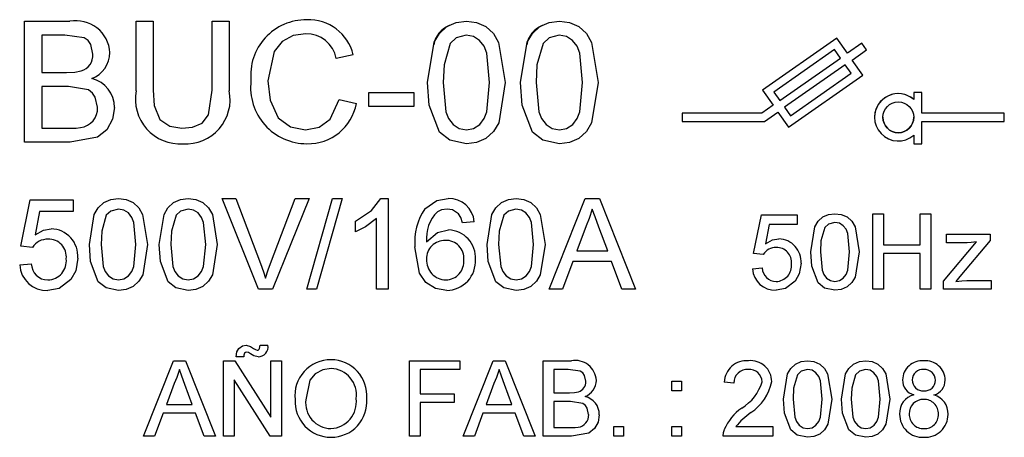
# Model space of a CAD drawing. Extents: x 55 to 340, y 32 to 273.
# Drawn here: x 128 to 132, y 169 to 171 of the extents above; entities that cross this region are included whole.
import ezdxf

# ---------------------------------------------------------------- set-up
doc = ezdxf.new("R2010")
doc.units = 0
doc.header["$MEASUREMENT"] = 0
doc.layers.get('0').update_dxf_attribs({"linetype": 'CONTINUOUS'})

# ---------------------------------------------------------------- blocks, each defined once
blk = doc.blocks.new('alçat')
at = {"linetype": 'Continuous'}
for p, q in [((73.2778, 137.2728), (73.2778, 137.2728)), ((73.2778, 137.2728), (73.4317, 137.2728)), ((73.2778, 137.2728), (73.4317, 137.2728)), ((73.2778, 136.8618), (73.2778, 137.2728)), ((73.4317, 137.2728), (73.4317, 137.2728)), ((73.6572, 137.2728), (73.6572, 137.2728)), ((73.6572, 137.2728), (73.7151, 137.2728)), ((73.6572, 137.0363), (73.6572, 137.2728)), ((73.6572, 137.2728), (73.7151, 137.2728)), ((73.7151, 137.2728), (73.7151, 137.2728)), ((73.7151, 137.2728), (73.7151, 137.0391)), ((73.9153, 137.0391), (73.9153, 137.2728)), ((73.9153, 137.2728), (73.9733, 137.2728)), ((73.9153, 137.2728), (73.9153, 137.2728)), ((73.9153, 137.2728), (73.9733, 137.2728)), ((73.9733, 137.2728), (73.9733, 137.0363)), ((73.9733, 137.2728), (73.9733, 137.2728)), ((74.2364, 137.278), (74.2364, 137.278)), ((74.7794, 137.2728), (74.7794, 137.2728)), ((75.0956, 137.2728), (75.0956, 137.2728)), ((73.3358, 137.2254), (73.3358, 137.0989)), ((73.4141, 137.2254), (73.3358, 137.2254)), ((76.0381, 137.2156), (75.7858, 137.0389)), ((76.0381, 137.2156), (75.7858, 137.0389)), ((76.0743, 137.1639), (76.0381, 137.2156)), ((76.0743, 137.1639), (76.0381, 137.2156)), ((76.0381, 137.2156), (76.0381, 137.2156)), ((76.1239, 137.1987), (76.0743, 137.1639)), ((76.1239, 137.1987), (76.0743, 137.1639)), ((76.14, 137.1758), (76.1239, 137.1987)), ((76.1239, 137.1987), (76.1239, 137.1987)), ((76.14, 137.1758), (76.1239, 137.1987)), ((73.5676, 137.1662), (73.5676, 137.1662)), ((74.3948, 137.1586), (74.3369, 137.1462)), ((74.3948, 137.1586), (74.3948, 137.1586)), ((76.0312, 137.1766), (75.8248, 137.032)), ((76.0513, 137.1479), (76.0312, 137.1766)), ((76.0743, 137.1639), (76.0743, 137.1639)), ((76.0903, 137.141), (76.14, 137.1758)), ((76.14, 137.1758), (76.14, 137.1758)), ((75.8449, 137.0033), (76.0513, 137.1479)), ((75.8449, 137.0033), (76.0513, 137.1479)), ((76.0674, 137.1249), (75.8609, 136.9804)), ((76.0875, 137.0963), (76.0674, 137.1249)), ((76.1265, 137.0894), (76.0903, 137.141)), ((76.1265, 137.0894), (76.0903, 137.141)), ((73.3358, 137.0989), (73.4205, 137.0989)), ((73.3358, 137.0989), (73.4205, 137.0989)), ((73.4205, 137.0989), (73.4205, 137.0989)), ((73.4699, 137.1038), (73.4699, 137.1038)), ((75.881, 136.9517), (76.0875, 137.0963)), ((75.881, 136.9517), (76.0875, 137.0963)), ((74.0471, 137.0703), (74.0471, 137.0703)), ((74.6477, 137.0645), (74.6477, 137.0645)), ((74.9112, 137.0645), (74.9112, 137.0645)), ((74.9638, 137.0645), (74.9638, 137.0645)), ((75.2273, 137.0645), (75.2273, 137.0645)), ((75.8741, 136.9127), (76.1265, 137.0894)), ((76.1265, 137.0894), (76.1265, 137.0894)), ((73.3358, 137.0515), (73.3358, 136.9092)), ((73.4263, 137.0515), (73.3358, 137.0515)), ((73.7151, 137.0391), (73.7151, 137.0391)), ((73.9153, 137.0391), (73.9153, 137.0391)), ((74.4475, 137.0304), (74.4475, 137.0304)), ((74.4475, 136.983), (74.4475, 137.0304)), ((74.4475, 137.0304), (74.6003, 137.0304)), ((74.4475, 137.0304), (74.6003, 137.0304)), ((74.6003, 137.0304), (74.6003, 137.0304)), ((74.6003, 137.0304), (74.6003, 136.983)), ((75.7858, 137.0389), (75.8219, 136.9873)), ((75.7858, 137.0389), (75.7858, 137.0389)), ((75.8248, 137.032), (75.8449, 137.0033)), ((75.8248, 137.032), (75.8449, 137.0033)), ((76.2999, 137.0309), (76.2999, 137.0073)), ((76.3279, 137.0309), (76.2999, 137.0309)), ((76.2999, 137.0309), (76.2999, 137.0309)), ((76.3279, 137.0309), (76.2999, 137.0309)), ((76.3279, 136.9603), (76.3279, 137.0309)), ((76.3279, 137.0309), (76.3279, 137.0309)), ((74.3474, 137.0069), (74.4053, 136.9934)), ((74.3474, 137.0069), (74.3474, 137.0069)), ((74.3474, 137.0069), (74.4053, 136.9934)), ((74.4053, 136.9934), (74.4053, 136.9934)), ((75.8449, 137.0033), (75.8449, 137.0033)), ((73.5834, 136.9795), (73.5834, 136.9795)), ((74.6003, 136.983), (74.4475, 136.983)), ((75.7834, 136.9603), (75.5128, 136.9603)), ((75.5128, 136.9603), (75.5128, 136.9603)), ((75.5128, 136.9603), (75.5128, 136.9323)), ((75.7834, 136.9603), (75.5128, 136.9603)), ((75.8219, 136.9873), (75.7834, 136.9603)), ((75.8219, 136.9873), (75.7834, 136.9603)), ((75.7834, 136.9603), (75.7834, 136.9603)), ((75.7923, 136.9323), (75.838, 136.9643)), ((75.838, 136.9643), (75.8741, 136.9127)), ((75.8609, 136.9804), (75.881, 136.9517)), ((75.8609, 136.9804), (75.881, 136.9517)), ((76.6079, 136.9603), (76.3279, 136.9603)), ((76.6079, 136.9603), (76.3279, 136.9603)), ((76.6079, 136.9603), (76.6079, 136.9603)), ((76.6079, 136.9323), (76.6079, 136.9603)), ((75.5128, 136.9323), (75.7923, 136.9323)), ((75.881, 136.9517), (75.881, 136.9517)), ((76.1669, 136.9463), (76.1669, 136.9463)), ((76.3279, 136.8559), (76.3279, 136.9323)), ((76.3279, 136.9323), (76.6079, 136.9323)), ((73.3358, 136.9092), (73.433, 136.9092)), ((73.3358, 136.9092), (73.433, 136.9092)), ((73.433, 136.9092), (73.433, 136.9092)), ((73.4682, 136.9112), (73.4682, 136.9112)), ((73.8117, 136.9092), (73.8117, 136.9092)), ((73.4321, 136.8618), (73.2778, 136.8618)), ((76.2999, 136.8853), (76.2999, 136.8559)), ((76.2999, 136.8559), (76.3279, 136.8559)), ((73.2649, 136.508), (73.2965, 136.666)), ((73.2649, 136.508), (73.2965, 136.666)), ((73.2965, 136.666), (73.4427, 136.666)), ((73.2965, 136.666), (73.4427, 136.666)), ((73.2965, 136.666), (73.2965, 136.666)), ((73.4427, 136.666), (73.4427, 136.666)), ((73.4427, 136.666), (73.4427, 136.6265)), ((73.5968, 136.67), (73.5968, 136.67)), ((73.8339, 136.67), (73.8339, 136.67)), ((73.9488, 136.67), (73.9488, 136.67)), ((73.9488, 136.67), (73.9959, 136.67)), ((73.9488, 136.67), (73.9959, 136.67)), ((74.0731, 136.3618), (73.9488, 136.67)), ((73.9959, 136.67), (74.0798, 136.4491)), ((73.9959, 136.67), (73.9959, 136.67)), ((73.9959, 136.67), (74.0798, 136.4491)), ((74.1134, 136.4491), (74.1975, 136.67)), ((74.1134, 136.4491), (74.1975, 136.67)), ((74.2446, 136.67), (74.1202, 136.3618)), ((74.1975, 136.67), (74.2446, 136.67)), ((74.1975, 136.67), (74.1975, 136.67)), ((74.1975, 136.67), (74.2446, 136.67)), ((74.237, 136.3618), (74.3239, 136.67)), ((74.237, 136.3618), (74.3239, 136.67)), ((74.2446, 136.67), (74.2446, 136.67)), ((74.3566, 136.67), (74.2697, 136.3618)), ((74.3239, 136.67), (74.3566, 136.67)), ((74.3239, 136.67), (74.3239, 136.67)), ((74.3239, 136.67), (74.3566, 136.67)), ((74.3566, 136.67), (74.3566, 136.67)), ((74.4882, 136.67), (74.5136, 136.67)), ((74.4882, 136.67), (74.4882, 136.67)), ((74.4882, 136.67), (74.5136, 136.67)), ((74.5136, 136.67), (74.5136, 136.67)), ((74.5136, 136.67), (74.5136, 136.3618)), ((74.7171, 136.67), (74.7171, 136.67)), ((74.9483, 136.67), (74.9483, 136.67)), ((75.0602, 136.3618), (75.1826, 136.67)), ((75.0602, 136.3618), (75.1826, 136.67)), ((75.1826, 136.67), (75.2316, 136.67)), ((75.1826, 136.67), (75.1826, 136.67)), ((75.1826, 136.67), (75.2316, 136.67)), ((75.2316, 136.67), (75.354, 136.3618)), ((75.2316, 136.67), (75.2316, 136.67)), ((75.2316, 136.67), (75.354, 136.3618)), ((73.3288, 136.6265), (73.3131, 136.5467)), ((73.4427, 136.6265), (73.3288, 136.6265)), ((74.6381, 136.635), (74.6381, 136.635)), ((74.403, 136.5565), (74.403, 136.5929)), ((74.4741, 136.3618), (74.4741, 136.602)), ((74.806, 136.591), (74.7665, 136.587)), ((74.806, 136.591), (74.806, 136.591)), ((75.7557, 136.4836), (75.782, 136.6153)), ((75.7557, 136.4836), (75.782, 136.6153)), ((75.782, 136.6153), (75.9039, 136.6153)), ((75.782, 136.6153), (75.782, 136.6153)), ((75.782, 136.6153), (75.9039, 136.6153)), ((75.9039, 136.6153), (75.9039, 136.5824)), ((75.9039, 136.6153), (75.9039, 136.6153)), ((76.0323, 136.6186), (76.0323, 136.6186)), ((76.1607, 136.3618), (76.1607, 136.6186)), ((76.1607, 136.6186), (76.1969, 136.6186)), ((76.1607, 136.6186), (76.1607, 136.6186)), ((76.1607, 136.6186), (76.1969, 136.6186)), ((76.1969, 136.6186), (76.1969, 136.5132)), ((76.1969, 136.6186), (76.1969, 136.6186)), ((76.3221, 136.5132), (76.3221, 136.6186)), ((76.3221, 136.6186), (76.3221, 136.6186)), ((76.3221, 136.6186), (76.3583, 136.6186)), ((76.3221, 136.6186), (76.3583, 136.6186)), ((76.3583, 136.6186), (76.3583, 136.3618)), ((76.3583, 136.6186), (76.3583, 136.6186)), ((73.3681, 136.5673), (73.3681, 136.5673)), ((74.7189, 136.5633), (74.7189, 136.5633)), ((75.1861, 136.5775), (75.1545, 136.4922)), ((75.2597, 136.4922), (75.2298, 136.5732)), ((75.8089, 136.5824), (75.7959, 136.5159)), ((75.9039, 136.5824), (75.8089, 136.5824)), ((75.8417, 136.533), (75.8417, 136.533)), ((76.4015, 136.3897), (76.5137, 136.5231)), ((76.4015, 136.3897), (76.5137, 136.5231)), ((76.4113, 136.5495), (76.4113, 136.5495)), ((76.4113, 136.5495), (76.5595, 136.5495)), ((76.4113, 136.5198), (76.4113, 136.5495)), ((76.4113, 136.5495), (76.5595, 136.5495)), ((76.5595, 136.5271), (76.4568, 136.405)), ((76.5595, 136.5495), (76.5595, 136.5495)), ((76.5595, 136.5495), (76.5595, 136.5271)), ((73.3044, 136.504), (73.2649, 136.508)), ((73.2649, 136.508), (73.2649, 136.508)), ((73.498, 136.5138), (73.498, 136.5138)), ((73.6561, 136.5139), (73.6561, 136.5139)), ((73.6956, 136.5138), (73.6956, 136.5138)), ((73.7351, 136.5138), (73.7351, 136.5138)), ((73.8932, 136.5139), (73.8932, 136.5139)), ((73.9327, 136.5138), (73.9327, 136.5138)), ((74.6045, 136.5061), (74.6045, 136.5061)), ((74.8495, 136.5138), (74.8495, 136.5138)), ((75.0076, 136.5139), (75.0076, 136.5139)), ((75.0471, 136.5138), (75.0471, 136.5138)), ((75.1545, 136.4922), (75.2597, 136.4922)), ((75.1545, 136.4922), (75.2597, 136.4922)), ((75.95, 136.4884), (75.95, 136.4884)), ((76.0817, 136.4885), (76.0817, 136.4885)), ((76.1146, 136.4884), (76.1146, 136.4884)), ((76.1969, 136.5132), (76.3221, 136.5132)), ((76.1969, 136.5132), (76.3221, 136.5132)), ((76.4811, 136.5198), (76.4113, 136.5198)), ((73.4585, 136.4675), (73.4585, 136.4675)), ((74.81, 136.4633), (74.81, 136.4633)), ((75.1414, 136.4566), (75.1063, 136.3618)), ((75.2728, 136.4566), (75.1414, 136.4566)), ((75.3079, 136.3618), (75.2728, 136.4566)), ((75.7557, 136.4836), (75.7557, 136.4836)), ((75.7886, 136.4803), (75.7557, 136.4836)), ((76.1969, 136.4836), (76.1969, 136.3618)), ((76.3221, 136.4836), (76.1969, 136.4836)), ((76.3221, 136.3618), (76.3221, 136.4836)), ((73.261, 136.4448), (73.3005, 136.4487)), ((73.261, 136.4448), (73.3005, 136.4487)), ((73.261, 136.4448), (73.261, 136.4448)), ((73.3005, 136.4487), (73.3005, 136.4487)), ((74.0798, 136.4491), (74.0798, 136.4491)), ((74.1134, 136.4491), (74.1134, 136.4491)), ((75.7524, 136.4309), (75.7853, 136.4342)), ((75.7524, 136.4309), (75.7853, 136.4342)), ((75.7524, 136.4309), (75.7524, 136.4309)), ((75.7853, 136.4342), (75.7853, 136.4342)), ((75.917, 136.4499), (75.917, 136.4499)), ((73.357, 136.3934), (73.357, 136.3934)), ((73.5968, 136.3934), (73.5968, 136.3934)), ((73.8339, 136.3934), (73.8339, 136.3934)), ((74.0967, 136.3993), (74.0967, 136.3993)), ((74.7095, 136.3934), (74.7095, 136.3934)), ((74.9483, 136.3934), (74.9483, 136.3934)), ((75.8324, 136.3881), (75.8324, 136.3881)), ((76.0323, 136.3881), (76.0323, 136.3881)), ((76.4015, 136.3897), (76.4015, 136.3897)), ((76.4015, 136.3618), (76.4015, 136.3897)), ((76.4568, 136.405), (76.4426, 136.3881)), ((76.4806, 136.3914), (76.5628, 136.3914)), ((76.4806, 136.3914), (76.4806, 136.3914)), ((76.4806, 136.3914), (76.5628, 136.3914)), ((76.5628, 136.3914), (76.5628, 136.3914)), ((76.5628, 136.3914), (76.5628, 136.3618)), ((74.1202, 136.3618), (74.0731, 136.3618)), ((74.2697, 136.3618), (74.237, 136.3618)), ((74.237, 136.3618), (74.237, 136.3618)), ((74.5136, 136.3618), (74.4741, 136.3618)), ((75.0602, 136.3618), (75.0602, 136.3618)), ((75.1063, 136.3618), (75.0602, 136.3618)), ((75.354, 136.3618), (75.3079, 136.3618)), ((75.354, 136.3618), (75.354, 136.3618)), ((76.1969, 136.3618), (76.1607, 136.3618)), ((76.3583, 136.3618), (76.3221, 136.3618)), ((76.5628, 136.3618), (76.4015, 136.3618)), ((74.0059, 136.1605), (74.0059, 136.1605)), ((74.0304, 136.1713), (74.0304, 136.1713)), ((74.0557, 136.1607), (74.0557, 136.1607)), ((74.0686, 136.1548), (74.0686, 136.1548)), ((74.0787, 136.1713), (74.105, 136.1713)), ((74.0787, 136.1713), (74.105, 136.1713)), ((74.0787, 136.1713), (74.0787, 136.1713)), ((74.105, 136.1713), (74.105, 136.1713)), ((73.9963, 136.1317), (73.9963, 136.1317)), ((74.0227, 136.1317), (73.9963, 136.1317)), ((74.3192, 136.1219), (74.3192, 136.1219)), ((73.6813, 135.8617), (73.7833, 136.1186)), ((73.6813, 135.8617), (73.7833, 136.1186)), ((73.7833, 136.1186), (73.8241, 136.1186)), ((73.7833, 136.1186), (73.8241, 136.1186)), ((73.7833, 136.1186), (73.7833, 136.1186)), ((73.8241, 136.1186), (73.9261, 135.8617)), ((73.8241, 136.1186), (73.8241, 136.1186)), ((73.8241, 136.1186), (73.9261, 135.8617)), ((73.9535, 135.8617), (73.9535, 136.1186)), ((73.9535, 136.1186), (73.9918, 136.1186)), ((73.9535, 136.1186), (73.9535, 136.1186)), ((73.9535, 136.1186), (73.9918, 136.1186)), ((73.9918, 136.1186), (74.1149, 135.9269)), ((73.9918, 136.1186), (74.1149, 135.9269)), ((73.9918, 136.1186), (73.9918, 136.1186)), ((74.1149, 135.9269), (74.1149, 136.1186)), ((74.1149, 136.1186), (74.1149, 136.1186)), ((74.1149, 136.1186), (74.1511, 136.1186)), ((74.1149, 136.1186), (74.1511, 136.1186)), ((74.1511, 136.1186), (74.1511, 135.8617)), ((74.1511, 136.1186), (74.1511, 136.1186)), ((74.5858, 136.1186), (74.757, 136.1186)), ((74.5858, 136.1186), (74.5858, 136.1186)), ((74.5858, 136.1186), (74.757, 136.1186)), ((74.5858, 135.8617), (74.5858, 136.1186)), ((74.622, 136.0889), (74.622, 136.0066)), ((74.757, 136.0889), (74.622, 136.0889)), ((74.757, 136.1186), (74.757, 136.1186)), ((74.757, 136.1186), (74.757, 136.0889)), ((74.768, 135.8617), (74.8699, 136.1186)), ((74.768, 135.8617), (74.8699, 136.1186)), ((74.8699, 136.1186), (74.9108, 136.1186)), ((74.8699, 136.1186), (74.8699, 136.1186)), ((74.8699, 136.1186), (74.9108, 136.1186)), ((74.9108, 136.1186), (75.0128, 135.8617)), ((74.9108, 136.1186), (74.9108, 136.1186)), ((74.9108, 136.1186), (75.0128, 135.8617)), ((75.0402, 135.8617), (75.0402, 136.1186)), ((75.0402, 136.1186), (75.0402, 136.1186)), ((75.0402, 136.1186), (75.1364, 136.1186)), ((75.0402, 136.1186), (75.1364, 136.1186)), ((75.0764, 136.0889), (75.0764, 136.0099)), ((75.1254, 136.0889), (75.0764, 136.0889)), ((75.1364, 136.1186), (75.1364, 136.1186)), ((75.7383, 136.1186), (75.7383, 136.1186)), ((75.9392, 136.1186), (75.9392, 136.1186)), ((76.1368, 136.1186), (76.1368, 136.1186)), ((76.3339, 136.1186), (76.3339, 136.1186)), ((73.9897, 136.0534), (73.9897, 135.8617)), ((74.1128, 135.8617), (73.9897, 136.0534)), ((76.2619, 136.0538), (76.2619, 136.0538)), ((73.7861, 136.0415), (73.7598, 135.9704)), ((73.8475, 135.9704), (73.8226, 136.0379)), ((74.8728, 136.0415), (74.8465, 135.9704)), ((74.9342, 135.9704), (74.9093, 136.0379)), ((75.2213, 136.052), (75.2213, 136.052)), ((75.4782, 136.0494), (75.4782, 136.0494)), ((75.4782, 136.0494), (75.5111, 136.0494)), ((75.4782, 136.0494), (75.5111, 136.0494)), ((75.4782, 136.0165), (75.4782, 136.0494)), ((75.5111, 136.0494), (75.5111, 136.0494)), ((75.5111, 136.0494), (75.5111, 136.0165)), ((75.6889, 136.0428), (75.656, 136.0461)), ((75.656, 136.0461), (75.656, 136.0461)), ((75.8174, 136.0477), (75.8174, 136.0477)), ((76.4068, 136.053), (76.4068, 136.053)), ((74.1972, 135.9868), (74.1972, 135.9868)), ((74.4409, 135.9897), (74.4409, 135.9897)), ((74.622, 136.0066), (74.7373, 136.0066)), ((74.622, 136.0066), (74.7373, 136.0066)), ((74.7373, 136.0066), (74.7373, 136.0066)), ((74.7373, 136.0066), (74.7373, 135.977)), ((75.0764, 136.0099), (75.1294, 136.0099)), ((75.0764, 136.0099), (75.1294, 136.0099)), ((75.1294, 136.0099), (75.1294, 136.0099)), ((75.1602, 136.0129), (75.1602, 136.0129)), ((75.5111, 136.0165), (75.4782, 136.0165)), ((75.8569, 135.9884), (75.8569, 135.9884)), ((75.9886, 135.9885), (75.9886, 135.9885)), ((76.0215, 135.9884), (76.0215, 135.9884)), ((76.0545, 135.9884), (76.0545, 135.9884)), ((76.1862, 135.9885), (76.1862, 135.9885)), ((76.2191, 135.9884), (76.2191, 135.9884)), ((73.7598, 135.9704), (73.8475, 135.9704)), ((73.7598, 135.9704), (73.8475, 135.9704)), ((74.622, 135.977), (74.622, 135.8617)), ((74.7373, 135.977), (74.622, 135.977)), ((74.8465, 135.9704), (74.9342, 135.9704)), ((74.8465, 135.9704), (74.9342, 135.9704)), ((75.0764, 135.9803), (75.0764, 135.8914)), ((75.133, 135.9803), (75.0764, 135.9803)), ((75.7154, 135.9578), (75.7154, 135.9578)), ((73.7489, 135.9408), (73.7197, 135.8617)), ((73.8584, 135.9408), (73.7489, 135.9408)), ((73.8877, 135.8617), (73.8584, 135.9408)), ((74.8356, 135.9408), (74.8064, 135.8617)), ((74.9451, 135.9408), (74.8356, 135.9408)), ((74.9743, 135.8617), (74.9451, 135.9408)), ((75.2312, 135.9353), (75.2312, 135.9353)), ((76.252, 135.9374), (76.252, 135.9374)), ((76.4167, 135.9365), (76.4167, 135.9365)), ((74.3189, 135.8881), (74.3189, 135.8881)), ((75.0764, 135.8914), (75.1372, 135.8914)), ((75.0764, 135.8914), (75.1372, 135.8914)), ((75.1372, 135.8914), (75.1372, 135.8914)), ((75.1592, 135.8926), (75.1592, 135.8926)), ((75.2806, 135.8947), (75.3135, 135.8947)), ((75.2806, 135.8947), (75.2806, 135.8947)), ((75.2806, 135.8947), (75.3135, 135.8947)), ((75.2806, 135.8617), (75.2806, 135.8947)), ((75.3135, 135.8947), (75.3135, 135.8947)), ((75.3135, 135.8947), (75.3135, 135.8617)), ((75.4782, 135.8947), (75.4782, 135.8947)), ((75.4782, 135.8947), (75.5111, 135.8947)), ((75.4782, 135.8617), (75.4782, 135.8947)), ((75.4782, 135.8947), (75.5111, 135.8947)), ((75.5111, 135.8947), (75.5111, 135.8947)), ((75.5111, 135.8947), (75.5111, 135.8617)), ((75.695, 135.8947), (75.8206, 135.8947)), ((75.695, 135.8947), (75.8206, 135.8947)), ((75.8206, 135.8947), (75.8206, 135.8947)), ((75.8206, 135.8947), (75.8206, 135.8617)), ((75.9392, 135.8881), (75.9392, 135.8881)), ((76.1368, 135.8881), (76.1368, 135.8881)), ((76.3346, 135.8881), (76.3346, 135.8881)), ((73.7197, 135.8617), (73.6813, 135.8617)), ((73.6813, 135.8617), (73.6813, 135.8617)), ((73.9261, 135.8617), (73.8877, 135.8617)), ((73.9261, 135.8617), (73.9261, 135.8617)), ((73.9897, 135.8617), (73.9535, 135.8617)), ((74.1511, 135.8617), (74.1128, 135.8617)), ((74.622, 135.8617), (74.5858, 135.8617)), ((74.768, 135.8617), (74.768, 135.8617)), ((74.8064, 135.8617), (74.768, 135.8617)), ((75.0128, 135.8617), (74.9743, 135.8617)), ((75.0128, 135.8617), (75.0128, 135.8617)), ((75.1366, 135.8617), (75.0402, 135.8617)), ((75.3135, 135.8617), (75.2806, 135.8617)), ((75.5111, 135.8617), (75.4782, 135.8617)), ((75.6527, 135.8629), (75.6527, 135.8629)), ((75.8206, 135.8617), (75.6527, 135.8617)), ((75.6562, 135.8846), (75.6562, 135.8846))]:
    blk.add_line(p, q, dxfattribs=at)
for points in [[(74.6477, 137.0645), (74.6697, 137.2014), (74.6875, 137.2313), (74.7129, 137.255), (74.7449, 137.2687), (74.7794, 137.2728)], [(74.7794, 137.2728), (74.814, 137.2686), (74.846, 137.255), (74.8716, 137.2315), (74.8886, 137.2011), (74.9112, 137.0645)], [(74.7794, 137.2728), (74.814, 137.2686), (74.846, 137.255), (74.8716, 137.2315), (74.8886, 137.2011), (74.9112, 137.0645)], [(74.9638, 137.0645), (74.9859, 137.2014), (75.0036, 137.2313), (75.0291, 137.255), (75.061, 137.2687), (75.0956, 137.2728)], [(75.0956, 137.2728), (75.1301, 137.2686), (75.1621, 137.255), (75.1877, 137.2315), (75.2047, 137.2011), (75.2273, 137.0645)], [(75.0956, 137.2728), (75.1301, 137.2686), (75.1621, 137.255), (75.1877, 137.2315), (75.2047, 137.2011), (75.2273, 137.0645)], [(73.5097, 137.1611), (73.5026, 137.1935), (73.4932, 137.2072), (73.4798, 137.217), (73.4141, 137.2254)], [(74.2336, 137.2306), (74.1908, 137.2244), (74.1531, 137.2035), (74.1262, 137.1698), (74.105, 137.0706)], [(74.7789, 137.2254), (74.7447, 137.2162), (74.7242, 137.1972)], [(74.8585, 137.0647), (74.8488, 137.1643), (74.8398, 137.1877), (74.8244, 137.2074), (74.8034, 137.2209), (74.7789, 137.2254)], [(75.095, 137.2254), (75.0609, 137.2162), (75.0403, 137.1972)], [(75.1746, 137.0647), (75.165, 137.1643), (75.156, 137.1877), (75.1406, 137.2074), (75.1196, 137.2209), (75.095, 137.2254)], [(74.7242, 137.1972), (74.7033, 137.1245), (74.7004, 137.0647)], [(75.0403, 137.1972), (75.0194, 137.1245), (75.0165, 137.0647)], [(73.4205, 137.0989), (73.4484, 137.1), (73.4699, 137.1038)], [(73.4205, 137.0989), (73.4484, 137.1), (73.4699, 137.1038)], [(74.105, 137.0706), (74.1122, 137.0048), (74.1398, 136.945), (74.1814, 136.9144), (74.2321, 136.904)], [(74.6876, 136.8961), (74.6532, 136.9874), (74.6477, 137.0645)], [(74.7004, 137.0647), (74.7099, 136.9652), (74.7187, 136.9418), (74.7342, 136.9223), (74.755, 136.9086), (74.7794, 136.904)], [(74.7004, 137.0647), (74.7099, 136.9652), (74.7187, 136.9418), (74.7342, 136.9223), (74.755, 136.9086), (74.7794, 136.904)], [(74.7794, 136.904), (74.8039, 136.9087), (74.8247, 136.9223), (74.8401, 136.9419), (74.849, 136.9653), (74.8585, 137.0647)], [(74.7794, 136.904), (74.8039, 136.9087), (74.8247, 136.9223), (74.8401, 136.9419), (74.849, 136.9653), (74.8585, 137.0647)], [(74.9112, 137.0645), (74.8891, 136.9278), (74.8713, 136.8978), (74.8459, 136.8742), (74.814, 136.8606), (74.7794, 136.8565)], [(75.0038, 136.8961), (74.9694, 136.9874), (74.9638, 137.0645)], [(75.0165, 137.0647), (75.026, 136.9652), (75.0348, 136.9418), (75.0503, 136.9223), (75.0711, 136.9086), (75.0956, 136.904)], [(75.0165, 137.0647), (75.026, 136.9652), (75.0348, 136.9418), (75.0503, 136.9223), (75.0711, 136.9086), (75.0956, 136.904)], [(75.0956, 136.904), (75.12, 136.9087), (75.1408, 136.9223), (75.1563, 136.9419), (75.1651, 136.9653), (75.1746, 137.0647)], [(75.0956, 136.904), (75.12, 136.9087), (75.1408, 136.9223), (75.1563, 136.9419), (75.1651, 136.9653), (75.1746, 137.0647)], [(75.2273, 137.0645), (75.2052, 136.9278), (75.1875, 136.8978), (75.162, 136.8742), (75.1301, 136.8606), (75.0956, 136.8565)], [(73.5255, 136.9804), (73.518, 137.0143), (73.5082, 137.0287), (73.4946, 137.0395), (73.4263, 137.0515)], [(73.7151, 137.0391), (73.7183, 136.9868), (73.7375, 136.9387), (73.7712, 136.9158), (73.8117, 136.9092)], [(73.7151, 137.0391), (73.7183, 136.9868), (73.7375, 136.9387), (73.7712, 136.9158), (73.8117, 136.9092)], [(73.8117, 136.9092), (73.8478, 136.9127), (73.881, 136.9266), (73.903, 136.9549), (73.9153, 137.0391)], [(73.8117, 136.9092), (73.8478, 136.9127), (73.881, 136.9266), (73.903, 136.9549), (73.9153, 137.0391)], [(74.2321, 136.904), (74.2784, 136.9127), (74.3165, 136.94), (74.3474, 137.0069)], [(73.5834, 136.9795), (73.5768, 136.9395), (73.5573, 136.904), (73.5257, 136.8789), (73.4321, 136.8618)], [(73.433, 136.9092), (73.4527, 136.9096), (73.4682, 136.9112)], [(73.433, 136.9092), (73.4527, 136.9096), (73.4682, 136.9112)], [(74.7794, 136.8565), (74.7232, 136.8683), (74.6876, 136.8961)], [(75.0956, 136.8565), (75.0393, 136.8683), (75.0038, 136.8961)], [(73.498, 136.5138), (73.5146, 136.6164), (73.5279, 136.6389), (73.547, 136.6566), (73.5709, 136.6669), (73.5968, 136.67)], [(73.498, 136.5138), (73.5146, 136.6164), (73.5279, 136.6389), (73.547, 136.6566), (73.5709, 136.6669), (73.5968, 136.67)], [(73.5968, 136.67), (73.6228, 136.6669), (73.6468, 136.6566), (73.666, 136.6391), (73.6787, 136.6163), (73.6956, 136.5138)], [(73.5968, 136.67), (73.6228, 136.6669), (73.6468, 136.6566), (73.666, 136.6391), (73.6787, 136.6163), (73.6956, 136.5138)], [(73.7351, 136.5138), (73.7517, 136.6164), (73.765, 136.6389), (73.7841, 136.6566), (73.808, 136.6669), (73.8339, 136.67)], [(73.7351, 136.5138), (73.7517, 136.6164), (73.765, 136.6389), (73.7841, 136.6566), (73.808, 136.6669), (73.8339, 136.67)], [(73.8339, 136.67), (73.8598, 136.6669), (73.8838, 136.6566), (73.9031, 136.6391), (73.9158, 136.6163), (73.9327, 136.5138)], [(73.8339, 136.67), (73.8598, 136.6669), (73.8838, 136.6566), (73.9031, 136.6391), (73.9158, 136.6163), (73.9327, 136.5138)], [(74.403, 136.5929), (74.4568, 136.6297), (74.4882, 136.67)], [(74.6381, 136.635), (74.6784, 136.6636), (74.7171, 136.67)], [(74.6381, 136.635), (74.6784, 136.6636), (74.7171, 136.67)], [(74.8495, 136.5138), (74.866, 136.6164), (74.8793, 136.6389), (74.8984, 136.6566), (74.9224, 136.6669), (74.9483, 136.67)], [(74.8495, 136.5138), (74.866, 136.6164), (74.8793, 136.6389), (74.8984, 136.6566), (74.9224, 136.6669), (74.9483, 136.67)], [(74.9483, 136.67), (74.9742, 136.6669), (74.9982, 136.6566), (75.0174, 136.6391), (75.0302, 136.6163), (75.0471, 136.5138)], [(74.9483, 136.67), (74.9742, 136.6669), (74.9982, 136.6566), (75.0174, 136.6391), (75.0302, 136.6163), (75.0471, 136.5138)], [(73.5964, 136.6344), (73.5708, 136.6275), (73.5554, 136.6133)], [(73.6561, 136.5139), (73.6489, 136.5887), (73.6421, 136.6062), (73.6306, 136.621), (73.6148, 136.6311), (73.5964, 136.6344)], [(73.8335, 136.6344), (73.8079, 136.6275), (73.7925, 136.6133)], [(73.8932, 136.5139), (73.886, 136.5887), (73.8792, 136.6062), (73.8677, 136.621), (73.8519, 136.6311), (73.8335, 136.6344)], [(74.7145, 136.6344), (74.695, 136.6315), (74.6808, 136.6253)], [(74.7522, 136.6186), (74.7327, 136.6314), (74.7145, 136.6344)], [(74.9479, 136.6344), (74.9223, 136.6275), (74.9069, 136.6133)], [(75.0076, 136.5139), (75.0003, 136.5887), (74.9936, 136.6062), (74.982, 136.621), (74.9663, 136.6311), (74.9479, 136.6344)], [(75.2071, 136.6344), (75.1972, 136.6019), (75.1861, 136.5775)], [(75.2298, 136.5732), (75.2171, 136.6075), (75.2071, 136.6344)], [(73.5554, 136.6133), (73.5397, 136.5588), (73.5376, 136.5139)], [(73.7925, 136.6133), (73.7768, 136.5588), (73.7747, 136.5139)], [(74.4741, 136.602), (74.4362, 136.5734), (74.403, 136.5565)], [(74.7665, 136.587), (74.7605, 136.6056), (74.7522, 136.6186)], [(74.9069, 136.6133), (74.8912, 136.5588), (74.889, 136.5139)], [(75.95, 136.4884), (75.9637, 136.574), (75.9748, 136.5927), (75.9907, 136.6075), (76.0107, 136.6161), (76.0323, 136.6186)], [(75.95, 136.4884), (75.9637, 136.574), (75.9748, 136.5927), (75.9907, 136.6075), (76.0107, 136.6161), (76.0323, 136.6186)], [(76.0319, 136.589), (76.0106, 136.5832), (75.9978, 136.5714)], [(76.0817, 136.4885), (76.0757, 136.5508), (76.07, 136.5655), (76.0604, 136.5778), (76.0473, 136.5862), (76.0319, 136.589)], [(76.0323, 136.6186), (76.0539, 136.616), (76.0739, 136.6075), (76.0899, 136.5928), (76.1005, 136.5739), (76.1146, 136.4884)], [(76.0323, 136.6186), (76.0539, 136.616), (76.0739, 136.6075), (76.0899, 136.5928), (76.1005, 136.5739), (76.1146, 136.4884)], [(73.3131, 136.5467), (73.3422, 136.5629), (73.3681, 136.5673)], [(74.644, 136.5227), (74.681, 136.555), (74.7189, 136.5633)], [(74.644, 136.5227), (74.681, 136.555), (74.7189, 136.5633)], [(75.9978, 136.5714), (75.9847, 136.5259), (75.9829, 136.4885)], [(75.7959, 136.5159), (75.8201, 136.5294), (75.8417, 136.533)], [(76.5137, 136.5231), (76.4955, 136.5206), (76.4811, 136.5198)], [(73.528, 136.3875), (73.5022, 136.456), (73.498, 136.5138)], [(73.5376, 136.5139), (73.5447, 136.4393), (73.5513, 136.4218), (73.5629, 136.4071), (73.5785, 136.3969), (73.5968, 136.3934)], [(73.5376, 136.5139), (73.5447, 136.4393), (73.5513, 136.4218), (73.5629, 136.4071), (73.5785, 136.3969), (73.5968, 136.3934)], [(73.5968, 136.3934), (73.6152, 136.3969), (73.6308, 136.4072), (73.6424, 136.4218), (73.649, 136.4394), (73.6561, 136.5139)], [(73.5968, 136.3934), (73.6152, 136.3969), (73.6308, 136.4072), (73.6424, 136.4218), (73.649, 136.4394), (73.6561, 136.5139)], [(73.6956, 136.5138), (73.6791, 136.4112), (73.6658, 136.3888), (73.6467, 136.3711), (73.6227, 136.3608), (73.5968, 136.3578)], [(73.7651, 136.3875), (73.7393, 136.456), (73.7351, 136.5138)], [(73.7747, 136.5139), (73.7817, 136.4393), (73.7884, 136.4218), (73.8, 136.4071), (73.8156, 136.3969), (73.8339, 136.3934)], [(73.7747, 136.5139), (73.7817, 136.4393), (73.7884, 136.4218), (73.8, 136.4071), (73.8156, 136.3969), (73.8339, 136.3934)], [(73.8339, 136.3934), (73.8522, 136.3969), (73.8678, 136.4072), (73.8795, 136.4218), (73.8861, 136.4394), (73.8932, 136.5139)], [(73.8339, 136.3934), (73.8522, 136.3969), (73.8678, 136.4072), (73.8795, 136.4218), (73.8861, 136.4394), (73.8932, 136.5139)], [(73.9327, 136.5138), (73.9162, 136.4112), (73.9029, 136.3888), (73.8838, 136.3711), (73.8598, 136.3608), (73.8339, 136.3578)], [(74.7125, 136.3578), (74.6745, 136.3643), (74.6418, 136.3848), (74.6196, 136.4164), (74.6045, 136.5061)], [(74.8794, 136.3875), (74.8536, 136.456), (74.8495, 136.5138)], [(74.889, 136.5139), (74.8961, 136.4393), (74.9027, 136.4218), (74.9143, 136.4071), (74.9299, 136.3969), (74.9483, 136.3934)], [(74.889, 136.5139), (74.8961, 136.4393), (74.9027, 136.4218), (74.9143, 136.4071), (74.9299, 136.3969), (74.9483, 136.3934)], [(74.9483, 136.3934), (74.9666, 136.3969), (74.9822, 136.4072), (74.9938, 136.4218), (75.0004, 136.4394), (75.0076, 136.5139)], [(74.9483, 136.3934), (74.9666, 136.3969), (74.9822, 136.4072), (74.9938, 136.4218), (75.0004, 136.4394), (75.0076, 136.5139)], [(75.0471, 136.5138), (75.0305, 136.4112), (75.0172, 136.3888), (74.9981, 136.3711), (74.9742, 136.3608), (74.9483, 136.3578)], [(75.9749, 136.3832), (75.9534, 136.4403), (75.95, 136.4884)], [(75.9829, 136.4885), (75.9888, 136.4264), (75.9943, 136.4118), (76.004, 136.3996), (76.017, 136.391), (76.0323, 136.3881)], [(75.9829, 136.4885), (75.9888, 136.4264), (75.9943, 136.4118), (76.004, 136.3996), (76.017, 136.391), (76.0323, 136.3881)], [(76.0323, 136.3881), (76.0475, 136.3911), (76.0605, 136.3996), (76.0702, 136.4118), (76.0758, 136.4264), (76.0817, 136.4885)], [(76.0323, 136.3881), (76.0475, 136.3911), (76.0605, 136.3996), (76.0702, 136.4118), (76.0758, 136.4264), (76.0817, 136.4885)], [(76.1146, 136.4884), (76.1008, 136.403), (76.0897, 136.3843), (76.0738, 136.3695), (76.0539, 136.361), (76.0323, 136.3585)], [(73.4585, 136.4675), (73.4514, 136.4249), (73.4349, 136.3952)], [(74.0798, 136.4491), (74.0898, 136.4214), (74.0967, 136.3993)], [(74.0798, 136.4491), (74.0898, 136.4214), (74.0967, 136.3993)], [(74.0967, 136.3993), (74.1056, 136.4273), (74.1134, 136.4491)], [(74.0967, 136.3993), (74.1056, 136.4273), (74.1134, 136.4491)], [(75.917, 136.4499), (75.9111, 136.4144), (75.8974, 136.3897)], [(73.4349, 136.3952), (73.3955, 136.3647), (73.3567, 136.3578)], [(75.8974, 136.3897), (75.8645, 136.3642), (75.8322, 136.3585)], [(76.4426, 136.3881), (76.4638, 136.3907), (76.4806, 136.3914)], [(73.5968, 136.3578), (73.5547, 136.3666), (73.528, 136.3875)], [(73.8339, 136.3578), (73.7918, 136.3666), (73.7651, 136.3875)], [(74.9483, 136.3578), (74.9061, 136.3666), (74.8794, 136.3875)], [(76.0323, 136.3585), (75.9971, 136.3658), (75.9749, 136.3832)], [(73.9963, 136.1317), (73.999, 136.1488), (74.0059, 136.1605)], [(74.0059, 136.1605), (74.0185, 136.1693), (74.0304, 136.1713)], [(74.0059, 136.1605), (74.0185, 136.1693), (74.0304, 136.1713)], [(74.0304, 136.1713), (74.0453, 136.1671), (74.0557, 136.1607)], [(74.0304, 136.1713), (74.0453, 136.1671), (74.0557, 136.1607)], [(74.0557, 136.1607), (74.0625, 136.1564), (74.0686, 136.1548)], [(74.0557, 136.1607), (74.0625, 136.1564), (74.0686, 136.1548)], [(74.0686, 136.1548), (74.0713, 136.1551), (74.0736, 136.1564), (74.0754, 136.1584), (74.0766, 136.1608), (74.0787, 136.1713)], [(74.0686, 136.1548), (74.0713, 136.1551), (74.0736, 136.1564), (74.0754, 136.1584), (74.0766, 136.1608), (74.0787, 136.1713)], [(74.0256, 136.144), (74.023, 136.1374), (74.0227, 136.1317)], [(74.0457, 136.1418), (74.0391, 136.1463), (74.0332, 136.1482)], [(74.0716, 136.1317), (74.0565, 136.1357), (74.0457, 136.1418)], [(73.8037, 136.0889), (73.7954, 136.0618), (73.7861, 136.0415)], [(73.8226, 136.0379), (73.812, 136.0665), (73.8037, 136.0889)], [(74.3194, 136.0922), (74.291, 136.0877), (74.2658, 136.074), (74.247, 136.0523), (74.2334, 135.9863)], [(74.8904, 136.0889), (74.8821, 136.0618), (74.8728, 136.0415)], [(74.9093, 136.0379), (74.8987, 136.0665), (74.8904, 136.0889)], [(75.1851, 136.0488), (75.1807, 136.069), (75.1748, 136.0776), (75.1664, 136.0837), (75.1254, 136.0889)], [(75.8569, 135.9884), (75.8706, 136.074), (75.8817, 136.0927), (75.8976, 136.1075), (75.9176, 136.116), (75.9392, 136.1186)], [(75.8569, 135.9884), (75.8706, 136.074), (75.8817, 136.0927), (75.8976, 136.1075), (75.9176, 136.116), (75.9392, 136.1186)], [(75.9388, 136.0889), (75.9175, 136.0832), (75.9047, 136.0713)], [(75.9886, 135.9885), (75.9826, 136.0508), (75.977, 136.0654), (75.9673, 136.0777), (75.9542, 136.0862), (75.9388, 136.0889)], [(75.9392, 136.1186), (75.9608, 136.116), (75.9808, 136.1075), (75.9968, 136.0928), (76.0074, 136.0738), (76.0215, 135.9884)], [(75.9392, 136.1186), (75.9608, 136.116), (75.9808, 136.1075), (75.9968, 136.0928), (76.0074, 136.0738), (76.0215, 135.9884)], [(76.0545, 135.9884), (76.0682, 136.074), (76.0793, 136.0927), (76.0952, 136.1075), (76.1152, 136.116), (76.1368, 136.1186)], [(76.0545, 135.9884), (76.0682, 136.074), (76.0793, 136.0927), (76.0952, 136.1075), (76.1152, 136.116), (76.1368, 136.1186)], [(76.1364, 136.0889), (76.1151, 136.0832), (76.1023, 136.0713)], [(76.1862, 135.9885), (76.1801, 136.0508), (76.1745, 136.0654), (76.1649, 136.0777), (76.1518, 136.0862), (76.1364, 136.0889)], [(76.1368, 136.1186), (76.1584, 136.116), (76.1784, 136.1075), (76.1944, 136.0928), (76.205, 136.0738), (76.2191, 135.9884)], [(76.1368, 136.1186), (76.1584, 136.116), (76.1784, 136.1075), (76.1944, 136.0928), (76.205, 136.0738), (76.2191, 135.9884)], [(75.9047, 136.0713), (75.8916, 136.0259), (75.8898, 135.9885)], [(76.1023, 136.0713), (76.0892, 136.0259), (76.0874, 135.9885)], [(75.1294, 136.0099), (75.1468, 136.0106), (75.1602, 136.0129)], [(75.1294, 136.0099), (75.1468, 136.0106), (75.1602, 136.0129)], [(75.8818, 135.8832), (75.8603, 135.9402), (75.8569, 135.9884)], [(75.8898, 135.9885), (75.8957, 135.9264), (75.9012, 135.9117), (75.9109, 135.8995), (75.9239, 135.891), (75.9392, 135.8881)], [(75.8898, 135.9885), (75.8957, 135.9264), (75.9012, 135.9117), (75.9109, 135.8995), (75.9239, 135.891), (75.9392, 135.8881)], [(75.9392, 135.8881), (75.9545, 135.891), (75.9675, 135.8996), (75.9771, 135.9118), (75.9827, 135.9264), (75.9886, 135.9885)], [(75.9392, 135.8881), (75.9545, 135.891), (75.9675, 135.8996), (75.9771, 135.9118), (75.9827, 135.9264), (75.9886, 135.9885)], [(76.0215, 135.9884), (76.0077, 135.9029), (75.9966, 135.8842), (75.9807, 135.8695), (75.9608, 135.8609), (75.9392, 135.8584)], [(76.0794, 135.8832), (76.0579, 135.9402), (76.0545, 135.9884)], [(76.0874, 135.9885), (76.0933, 135.9264), (76.0988, 135.9117), (76.1085, 135.8995), (76.1215, 135.891), (76.1368, 135.8881)], [(76.0874, 135.9885), (76.0933, 135.9264), (76.0988, 135.9117), (76.1085, 135.8995), (76.1215, 135.891), (76.1368, 135.8881)], [(76.1368, 135.8881), (76.152, 135.891), (76.165, 135.8996), (76.1747, 135.9118), (76.1802, 135.9264), (76.1862, 135.9885)], [(76.1368, 135.8881), (76.152, 135.891), (76.165, 135.8996), (76.1747, 135.9118), (76.1802, 135.9264), (76.1862, 135.9885)], [(76.2191, 135.9884), (76.2053, 135.9029), (76.1942, 135.8842), (76.1783, 135.8695), (76.1584, 135.8609), (76.1368, 135.8584)], [(75.195, 135.9358), (75.1903, 135.957), (75.1842, 135.966), (75.1757, 135.9728), (75.133, 135.9803)], [(75.2312, 135.9353), (75.2271, 135.9103), (75.2149, 135.8881), (75.1951, 135.8724), (75.1366, 135.8617)], [(75.1372, 135.8914), (75.1495, 135.8916), (75.1592, 135.8926)], [(75.1372, 135.8914), (75.1495, 135.8916), (75.1592, 135.8926)], [(75.6527, 135.8617), (75.6536, 135.8747), (75.6562, 135.8846)], [(75.9392, 135.8584), (75.9041, 135.8658), (75.8818, 135.8832)], [(76.1368, 135.8584), (76.1016, 135.8658), (76.0794, 135.8832)]]:
    blk.add_lwpolyline(points, dxfattribs=at)
blk.add_circle((76.2474, 136.9463), 0.0525, dxfattribs=at)
for centre, radius, start, end in [((73.4524, 137.1593), 0.1154, 3.4579, 100.3657), ((73.4524, 137.1593), 0.1154, 3.4579, 100.3657), ((74.2348, 137.0894), 0.1886, 89.4941, 185.8004), ((74.2428, 137.1218), 0.1564, 13.6167, 92.3392), ((74.2428, 137.1218), 0.1564, 13.6167, 92.3392), ((74.2355, 137.1276), 0.103, 10.3554, 91.0657), ((74.7535, 137.1785), 0.0863, 112.577, 170.2847), ((75.0696, 137.1785), 0.0863, 112.577, 170.2847), ((73.4549, 137.1566), 0.0549, 285.8049, 4.7536), ((73.4549, 137.1566), 0.0549, 285.8049, 4.7536), ((73.4705, 137.1683), 0.0971, 291.4062, 358.8105), ((73.4839, 136.9808), 0.0995, 359.2595, 77.2242), ((73.4839, 136.9808), 0.0995, 359.2595, 77.2242), ((74.237, 137.0478), 0.1913, 173.2346, 270.1693), ((73.8059, 137.0076), 0.1515, 169.0779, 273.915), ((73.8259, 137.0066), 0.1504, 266.3144, 11.403), ((76.2474, 136.9463), 0.0805, 49.2943, 180), ((76.2474, 136.9463), 0.0805, 49.2943, 310.7057), ((74.2416, 137.0228), 0.1663, 268.5971, 349.7977), ((73.4597, 136.9766), 0.0659, 277.4002, 3.3114), ((73.4597, 136.9766), 0.0659, 277.4002, 3.3114), ((76.2474, 136.9463), 0.0525, 180, 270), ((76.2474, 136.9463), 0.0525, 270, 0), ((74.721, 136.5849), 0.0852, 4.0984, 92.674), ((74.8051, 136.5226), 0.2013, 146.0701, 184.7239), ((74.8051, 136.5226), 0.2013, 146.0701, 184.7239), ((74.7714, 136.5349), 0.128, 135.0656, 185.4783), ((73.3654, 136.474), 0.0933, 356.0193, 88.3691), ((73.3654, 136.474), 0.0933, 356.0193, 88.3691), ((74.7163, 136.4694), 0.0939, 356.2388, 88.3965), ((74.7163, 136.4694), 0.0939, 356.2388, 88.3965), ((73.3546, 136.4725), 0.0592, 87.4997, 147.8624), ((73.3603, 136.4726), 0.0592, 352.7821, 93.0328), ((74.7057, 136.466), 0.0617, 87.9052, 181.8176), ((74.7107, 136.4678), 0.06, 354.4848, 92.6455), ((75.8394, 136.4553), 0.0778, 356.0193, 88.3691), ((75.8394, 136.4553), 0.0778, 356.0193, 88.3691), ((75.8304, 136.4541), 0.0493, 87.4997, 147.8624), ((75.8352, 136.4541), 0.0493, 352.7821, 93.0328), ((73.3554, 136.4574), 0.0641, 271.386, 6.9017), ((73.3554, 136.4574), 0.0641, 271.386, 6.9017), ((74.7104, 136.4599), 0.0665, 176.3844, 269.2543), ((74.7104, 136.4599), 0.0665, 176.3844, 269.2543), ((74.7085, 136.4556), 0.0623, 270.9102, 5.9059), ((74.7085, 136.4556), 0.0623, 270.9102, 5.9059), ((74.7118, 136.4563), 0.0984, 270.4424, 4.0887), ((73.3524, 136.4492), 0.0915, 182.8136, 272.7199), ((73.3565, 136.4494), 0.056, 180.7158, 270.4864), ((73.3565, 136.4494), 0.056, 180.7158, 270.4864), ((75.8286, 136.4347), 0.0763, 182.8136, 272.7199), ((75.832, 136.4348), 0.0467, 180.7158, 270.4864), ((75.832, 136.4348), 0.0467, 180.7158, 270.4864), ((75.8311, 136.4415), 0.0534, 271.386, 6.9017), ((75.8311, 136.4415), 0.0534, 271.386, 6.9017), ((74.0705, 136.1666), 0.0348, 271.8298, 7.771), ((74.0331, 136.1393), 0.00895, 89.6948, 147.6888), ((74.3182, 136.0001), 0.1218, 89.5386, 186.304), ((74.3188, 135.9994), 0.1225, 355.4686, 89.8184), ((74.3159, 136.0026), 0.0897, 351.9168, 87.734), ((75.1493, 136.0476), 0.0721, 3.4579, 100.3657), ((75.1493, 136.0476), 0.0721, 3.4579, 100.3657), ((75.7317, 136.0431), 0.0758, 84.9988, 177.6968), ((75.7335, 136.0445), 0.0446, 84.7293, 182.1609), ((75.7412, 136.0458), 0.0433, 2.0524, 94.7431), ((75.7454, 136.047), 0.072, 0.5697, 95.6375), ((75.7454, 136.047), 0.072, 0.5697, 95.6375), ((76.3284, 136.0523), 0.0665, 85.2316, 178.6976), ((76.3284, 136.0523), 0.0665, 85.2316, 178.6976), ((76.3308, 136.0531), 0.036, 84.407, 179.1374), ((76.3397, 136.0517), 0.0672, 1.1232, 94.8755), ((76.3397, 136.0517), 0.0672, 1.1232, 94.8755), ((76.3372, 136.0524), 0.0366, 359.5058, 94.5079), ((76.3141, 136.0531), 0.0522, 179.1956, 255.2594), ((76.3311, 136.0526), 0.0363, 178.347, 275.6346), ((75.1509, 136.046), 0.0343, 285.8049, 4.7536), ((75.1606, 136.0533), 0.0607, 291.4062, 358.8105), ((75.6359, 136.0905), 0.1547, 300.9284, 343.82), ((75.6562, 136.0799), 0.1644, 303.1658, 348.6956), ((76.3383, 136.0519), 0.0356, 264.1344, 0.3531), ((76.3553, 136.0523), 0.0515, 285.1297, 0.701), ((74.3192, 135.9806), 0.1221, 177.0963, 269.9347), ((74.315, 135.9784), 0.0904, 272.4895, 7.3496), ((74.315, 135.9784), 0.0904, 272.4895, 7.3496), ((74.3199, 135.9799), 0.1214, 269.6131, 4.6705), ((75.169, 135.9361), 0.0622, 359.2595, 77.2242), ((75.169, 135.9361), 0.0622, 359.2595, 77.2242), ((76.315, 135.9411), 0.0631, 103.0248, 183.4092), ((76.315, 135.9411), 0.0631, 103.0248, 183.4092), ((76.3315, 135.9404), 0.0466, 87.315, 182.9267), ((76.3362, 135.9393), 0.0477, 357.2059, 93.0298), ((76.3508, 135.9392), 0.0659, 357.6726, 74.2336), ((76.3508, 135.9392), 0.0659, 357.6726, 74.2336), ((74.3208, 135.976), 0.088, 173.261, 268.7616), ((74.3208, 135.976), 0.088, 173.261, 268.7616), ((75.8119, 135.8192), 0.1689, 124.8465, 157.2179), ((75.8119, 135.8192), 0.1689, 124.8465, 157.2179), ((75.1539, 135.9334), 0.0412, 277.4002, 3.3114), ((75.1539, 135.9334), 0.0412, 277.4002, 3.3114), ((75.9199, 135.7046), 0.2945, 126.1874, 139.8134), ((76.3297, 135.9359), 0.0777, 178.9581, 273.4548), ((76.3324, 135.9355), 0.0475, 176.9727, 272.7312), ((76.3324, 135.9355), 0.0475, 176.9727, 272.7312), ((76.3389, 135.936), 0.0777, 266.6142, 0.3352), ((76.3373, 135.9346), 0.0466, 266.7486, 2.9506), ((76.3373, 135.9346), 0.0466, 266.7486, 2.9506)]:
    blk.add_arc(centre, radius, start, end, dxfattribs=at)

msp = doc.modelspace()

# ---------------------------------------------------------------- block references
msp.add_blockref('alçat', (54.9916, 33.3382))

doc.saveas('drawing.dxf')
